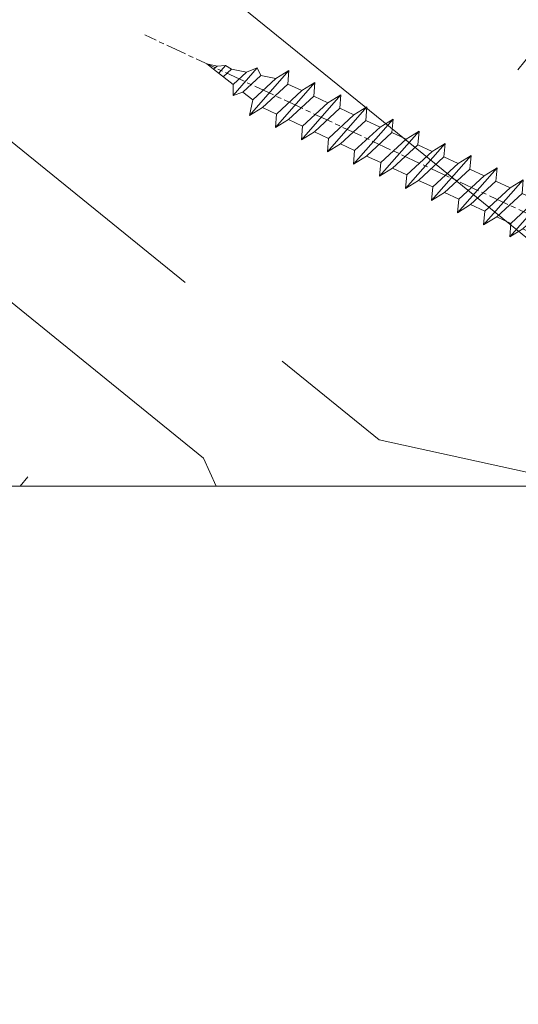
# Model space of a CAD drawing. Units: millimetres. Extents: x 0 to 1498, y -14 to 787.
# Drawn here: x 1044 to 1058, y 303 to 332 of the extents above; entities that cross this region are included whole.
import ezdxf

# ---------------------------------------------------------------- set-up
doc = ezdxf.new("R2010")
doc.units = ezdxf.units.MM
doc.header["$PDMODE"] = 2
doc.header["$PDSIZE"] = 10
doc.linetypes.add('AM_ISO08W050', pattern=[18, 12, -1.5, 3, -1.5])
for name, color, linetype, lineweight in [('AEL-AM_7', 4, 'AM_ISO08W050', 18), ('AM_2', 6, 'Continuous', 20), ('AM_5', 3, 'Continuous', 20), ('Contour principale', 30, 'Continuous', 15), ('Contour secondaire', 5, 'Continuous', 9)]:
    doc.layers.add(name, color=color, linetype=linetype, lineweight=lineweight)
doc.styles.get("Standard").update_dxf_attribs({"font": 'arial.ttf'})
doc.dimstyles.new('MAL-ISO$0', dxfattribs={"dimtxt": 3, "dimasz": 3, "dimexe": 1, "dimexo": 1, "dimgap": 1.5, "dimtad": 1, "dimtxsty": 'Standard', "dimcen": 0, "dimclrd": 256, "dimclre": 256, "dimclrt": 3, "dimadec": 1, "dimazin": 2, "dimtp": 0.1, "dimtm": 0.1, "dimtfac": 0.71, "dimtmove": 0, "dimatfit": 3, "dimfxl": 1, "dimlwd": -1, "dimlwe": -1, "dimarcsym": 1})

# ---------------------------------------------------------------- blocks, each defined once
blk = doc.blocks.new('*D80')
at = {"layer": 'AM_5', "transparency": 16777216}
for p, q in [((538.1660788655407, 316.8809565846715), (538.1660788655407, 288.8827699375898)), ((1475.666078865741, 316.8809694866941), (1475.666078865741, 288.8827699375898)), ((1472.666078865741, 289.8827699375898), (541.1660788655407, 289.8827699375898))]:
    blk.add_line(p, q, dxfattribs=at)
for points in [[(541.1660788655407, 290.3827699375898), (541.1660788655407, 289.3827699375898), (538.1660788655407, 289.8827699375898)], [(1472.666078865741, 290.3827699375898), (1472.666078865741, 289.3827699375898), (1475.666078865741, 289.8827699375898)]]:
    blk.add_solid(points, dxfattribs=at)
at = {"layer": 'Defpoints', "color": 0, "transparency": 16777216}
for p in [(538.1660788655407, 317.8809565846715), (1475.666078865741, 317.8809694866941), (538.1660788655407, 289.8827699375898)]:
    blk.add_point(p, dxfattribs=at)
at = {"layer": 'AM_5', "color": 3, "transparency": 16777216, "insert": (1304.326168824274, 294.0048708925693), "char_height": 4, "attachment_point": 5}
blk.add_mtext('Largeur Fond de Feuillure = LS + LSF + 15 (1875)1875', dxfattribs=at)
blk = doc.blocks.new('*D82')
at = {"layer": 'AM_5', "transparency": 16777216}
for p, q in [((566.6660781648856, 310.3809573940107), (566.6660775009387, 360.062274066019)), ((1447.165929993511, 310.3814408723267), (1447.165929329571, 360.0622858331207)), ((569.6660775143029, 359.0622741061114), (1444.165929342935, 359.0622857930283))]:
    blk.add_line(p, q, dxfattribs=at)
for points in [[(569.6660775076208, 359.5622741061114), (569.6660775209849, 358.5622741061114), (566.6660775143029, 359.062274066019)], [(1444.165929336253, 359.5622857930283), (1444.165929349617, 358.5622857930283), (1447.165929342935, 359.0622858331207)]]:
    blk.add_solid(points, dxfattribs=at)
at = {"layer": 'Defpoints', "color": 0, "transparency": 16777216}
for p in [(1447.165929354038, 359.0622857883699), (566.6660781878167, 309.3809573764877), (1447.165930016442, 309.3814408275759)]:
    blk.add_point(p, dxfattribs=at)
at = {"layer": 'AM_5', "color": 3, "transparency": 16777216, "insert": (1302.988503502177, 363.1843848612965), "char_height": 4, "attachment_point": 5, "rotation": 7.657074089321566e-07}
blk.add_mtext('Largeur passage Réel = LS + LSF - 133 (1727)1761', dxfattribs=at)
blk = doc.blocks.new('*D83')
at = {"layer": 'AM_5', "transparency": 16777216}
for p, q in [((1008.916078865643, 317.880963095414), (1008.916079095351, 300.6574172573421)), ((1473.916078878916, 316.8857292871476), (1473.91607909535, 300.6574234589682)), ((1011.916079082014, 301.6574172973526), (1470.916079082014, 301.6574234189577))]:
    blk.add_line(p, q, dxfattribs=at)
for points in [[(1011.916079075346, 302.1574172973526), (1011.916079088682, 301.1574172973526), (1008.916079082014, 301.6574172573421)], [(1470.916079075345, 302.1574234189577), (1470.916079088682, 301.1574234189577), (1473.916079082014, 301.6574234589682)]]:
    blk.add_solid(points, dxfattribs=at)
at = {"layer": 'Defpoints', "color": 0, "transparency": 16777216}
for p in [(1008.916078852306, 318.880963095414), (1473.916078865579, 317.8857292871476), (1473.916079082014, 301.6574234589682)]:
    blk.add_point(p, dxfattribs=at)
at = {"layer": 'AM_5', "color": 3, "transparency": 16777216, "insert": (1389.332628188905, 305.7795232858726), "char_height": 4, "attachment_point": 5, "rotation": 7.641440886617049e-07}
blk.add_mtext('{\\fArial Black|b1|i0|c0|p34;\\C1;Largeur Semi Fixe : LSF (930){\\fArial Black|b1|i0|c0|p34;930}}', dxfattribs=at)
blk = doc.blocks.new('dtzb')
at = {"layer": 'AEL-AM_7', "color": 5}
blk.add_line((-26.88981661018624, -12.53892741162053), (444.7390526915697, 207.385226149152), dxfattribs=at)
at = {"layer": 'AM_2', "color": 5, "linetype": 'Continuous'}
for p, q in [((383.2822951963317, 160.1079671036241), (360.0653629759472, 186.5207385747017)), ((360.0653629759472, 186.5207385747017), (367.711782880142, 181.8109883424149)), ((360.7478983011242, 178.5636756328422), (360.0653629759472, 186.5207385747017)), ((376.4956925260049, 183.6286440300428), (378.6566154994216, 187.9993868090351)), ((378.6566154994216, 187.9993868090351), (385.0198895540234, 185.4353318736794)), ((392.9074884914007, 171.7868636386374), (378.6566154994216, 187.9993868090351)), ((393.7649723990035, 187.288836057789), (385.0198895540234, 185.4353318736794)), ((385.0198895540234, 185.4353318736794), (392.7726583052572, 178.2772582118305)), ((404.2675887616497, 187.2688640558881), (392.7726583052572, 178.2772582118305)), ((393.7649723990035, 187.288836057789), (397.247868022896, 189.4780350430774)), ((398.5936375158053, 182.8305655055119), (393.7649723990035, 187.288836057789)), ((401.2586306417506, 184.915186014925), (397.247868022896, 189.4780350430774)), ((397.247868022896, 189.4780350430774), (402.289169427022, 189.0955239014256)), ((408.20600522311, 190.3495863383541), (402.289169427022, 189.0955239014256)), ((402.289169427022, 189.0955239014256), (404.2675887616497, 187.2688640558881)), ((408.20600522311, 190.3495863383541), (404.2675887616497, 187.2688640558881)), ((344.7714190706756, 179.389055408039), (352.4178389748704, 174.6793051757522)), ((345.4539544005092, 171.4319924655974), (344.7714190706756, 179.389055408039)), ((367.9883512910601, 152.9762839363793), (344.7714190706756, 179.389055408039)), ((367.711782880142, 181.8109883424149), (381.2777278442081, 169.2856523674818)), ((376.4956925260049, 183.6286440300428), (367.7506096810248, 181.7751398459332)), ((387.0987070594128, 173.8389596614543), (376.4956925260049, 183.6286440300428)), ((360.7478983011242, 178.5636756328422), (352.4178389748704, 174.6793051757522)), ((352.4178389748704, 174.6793051757522), (367.3058159658831, 160.9333468785298)), ((375.6358752921369, 164.8177173353288), (360.7478983011242, 178.5636756328422)), ((387.0987070594128, 173.8389596614543), (381.2777278442081, 169.2856523674818)), ((387.0987070594128, 173.8389596614543), (392.9074884914007, 171.7868636386374)), ((392.7726583052572, 178.2772582118305), (392.9074884914007, 171.7868636386374)), ((352.6944073857885, 145.8446007694256), (329.477475165404, 172.2573722413763)), ((330.160010490581, 164.3003092989347), (329.477475165404, 172.2573722413763)), ((329.477475165404, 172.2573722413763), (337.1238950742554, 167.5476220087985)), ((345.4539544005092, 171.4319924655974), (337.1238950742554, 167.5476220087985)), ((360.3419313868653, 157.6860341686661), (345.4539544005092, 171.4319924655974)), ((381.2777278442081, 169.2856523674818), (383.2822951963317, 160.1079671036241)), ((314.1835312554758, 165.1256890738405), (321.8299511643272, 160.4159388421358)), ((314.8660665853095, 157.168626131981), (314.1835312554758, 165.1256890738405)), ((337.4004634805169, 138.7129176027629), (314.1835312554758, 165.1256890738405)), ((330.160010490581, 164.3003092989347), (321.8299511643272, 160.4159388421358)), ((345.0479874769371, 150.5543510017123), (330.160010490581, 164.3003092989347)), ((337.1238950742554, 167.5476220087985), (352.0118720606115, 153.8016637118671)), ((375.6358752921369, 164.8177173353288), (367.3058159658831, 160.9333468785298)), ((375.6093082586449, 164.8516808107634), (375.4625860471424, 164.7369112340057)), ((375.6358752921369, 164.8177173353288), (383.2822951963317, 160.1079671036241)), ((322.1065195752453, 131.5812344358092), (298.8895873548609, 157.9940059071778)), ((299.5721226800379, 150.0369429653183), (298.8895873548609, 157.9940059071778)), ((298.8895873548609, 157.9940059071778), (306.5360072590556, 153.2842556751821)), ((314.8660665853095, 157.168626131981), (306.5360072590556, 153.2842556751821)), ((329.7540435716655, 143.4226678350497), (314.8660665853095, 157.168626131981)), ((321.8299511643272, 160.4159388421358), (336.7179281506833, 146.6699805446224)), ((360.3419313868653, 157.6860341686661), (352.0118720606115, 153.8016637118671)), ((360.3419313868653, 157.6860341686661), (367.9883512910601, 152.9762839363793)), ((367.3058159658831, 160.9333468785298), (367.9883512910601, 152.9762839363793)), ((283.5956434495893, 150.862322740224), (291.242063353784, 146.1525725079373)), ((284.2781787747663, 142.9052597983646), (283.5956434495893, 150.862322740224)), ((306.8125756653171, 124.4495512691465), (283.5956434495893, 150.862322740224)), ((306.5360072590556, 153.2842556751821), (321.4239842454117, 139.5382973776686)), ((345.0479874769371, 150.5543510017123), (336.7179281506833, 146.6699805446224)), ((345.0479874769371, 150.5543510017123), (352.6944073857885, 145.8446007694256)), ((352.0118720606115, 153.8016637118671), (352.6944073857885, 145.8446007694256)), ((299.5721226800379, 150.0369429653183), (291.242063353784, 146.1525725079373)), ((291.242063353784, 146.1525725079373), (306.1300403447967, 132.4066142110059)), ((314.4600996710506, 136.2909846680959), (299.5721226800379, 150.0369429653183)), ((336.7179281506833, 146.6699805446224), (337.4004634805169, 138.7129176027629)), ((268.3016995396611, 143.7306395735613), (275.9481194438558, 139.0208893412746)), ((268.9842348694947, 135.7735766317019), (268.3016995396611, 143.7306395735613)), ((291.5186317600455, 117.3178681021927), (268.3016995396611, 143.7306395735613)), ((284.2781787747663, 142.9052597983646), (275.9481194438558, 139.0208893412746)), ((275.9481194438558, 139.0208893412746), (290.8360964348685, 125.2749310440522)), ((299.1661557611224, 129.1593015014332), (284.2781787747663, 142.9052597983646)), ((329.7540435716655, 143.4226678350497), (321.4239842454117, 139.5382973776686)), ((321.4239842454117, 139.5382973776686), (322.1065195752453, 131.5812344358092)), ((329.7540435716655, 143.4226678350497), (337.4004634805169, 138.7129176027629)), ((276.2246878594306, 110.1861849349189), (253.0077556343895, 136.5989564066076)), ((253.6902909642231, 128.6418934647481), (253.0077556343895, 136.5989564066076)), ((253.0077556343895, 136.5989564066076), (260.6541755432409, 131.8892061743209)), ((268.9842348694947, 135.7735766317019), (260.6541755432409, 131.8892061743209)), ((268.9842348694947, 135.7735766317019), (260.6541755432409, 131.8892061743209)), ((283.8722118558508, 122.0276183341884), (268.9842348694947, 135.7735766317019)), ((314.4600996710506, 136.2909846680959), (306.1300403447967, 132.4066142110059)), ((314.4600996710506, 136.2909846680959), (322.1065195752453, 131.5812344358092)), ((237.7138117291179, 129.4672732399449), (245.3602316379693, 124.7575230076582)), ((238.3963470589515, 121.5102102980854), (237.7138117291179, 129.4672732399449)), ((260.9307439495024, 103.0545017682562), (237.7138117291179, 129.4672732399449)), ((253.6902909642231, 128.6418934647481), (245.3602316379693, 124.7575230076582)), ((268.5782679505792, 114.8959351672347), (253.6902909642231, 128.6418934647481)), ((260.6541755432409, 131.8892061743209), (275.5421525295969, 118.1432478773895)), ((299.1661557611224, 129.1593015014332), (290.8360964348685, 125.2749310440522)), ((299.1661557611224, 129.1593015014332), (306.8125756653171, 124.4495512691465)), ((306.1300403447967, 132.4066142110059), (306.8125756653171, 124.4495512691465)), ((222.4198678238463, 122.3355900732822), (230.0662877280411, 117.6258398407044)), ((223.1024031490233, 114.3785271308407), (222.4198678238463, 122.3355900732822)), ((245.6368000442308, 95.92281860130242), (222.4198678238463, 122.3355900732822)), ((238.3963470589515, 121.5102102980854), (230.0662877280411, 117.6258398407044)), ((253.284324040651, 107.7642520005429), (238.3963470589515, 121.5102102980854)), ((245.3602316379693, 124.7575230076582), (260.2482086243253, 111.0115647098246)), ((283.8722118558508, 122.0276183341884), (275.5421525295969, 118.1432478773895)), ((283.8722118558508, 122.0276183341884), (275.5421525295969, 118.1432478773895)), ((283.8722118558508, 122.0276183341884), (291.5186317600455, 117.3178681021927)), ((290.8360964348685, 125.2749310440522), (291.5186317600455, 117.3178681021927)), ((230.0662877280411, 117.6258398407044), (244.9542647143971, 103.8798815431619)), ((275.5421525295969, 118.1432478773895), (276.2246878594306, 110.1861849349189)), ((230.3428561389592, 88.79113543463973), (207.1259239139181, 115.2039069063285)), ((207.8084592437517, 107.2468439638578), (207.1259239139181, 115.2039069063285)), ((207.1259239139181, 115.2039069063285), (214.7723438227695, 110.4941566740417)), ((223.1024031490233, 114.3785271308407), (214.7723438227695, 110.4941566740417)), ((214.7723438227695, 110.4941566740417), (229.6603208091256, 96.7481983764992)), ((237.9903801353794, 100.6325688335892), (223.1024031490233, 114.3785271308407)), ((268.5782679505792, 114.8959351672347), (260.2482086243253, 111.0115647098246)), ((260.2482086243253, 111.0115647098246), (260.9307439495024, 103.0545017682562)), ((268.5782679505792, 114.8959351672347), (276.2246878594306, 110.1861849349189)), ((191.8319800086465, 108.0722237390546), (199.4783999174979, 103.3624735064768)), ((192.5145153384801, 100.1151607971951), (191.8319800086465, 108.0722237390546)), ((215.048912229031, 81.65945226768599), (191.8319800086465, 108.0722237390546)), ((207.8084592437517, 107.2468439638578), (199.4783999174979, 103.3624735064768)), ((222.6964362301078, 93.50088566692648), (207.8084592437517, 107.2468439638578)), ((253.284324040651, 107.7642520005429), (244.9542225953337, 103.879861902733)), ((253.284324040651, 107.7642520005429), (260.9307439495024, 103.0545017682562)), ((199.7549683237594, 74.5277691010233), (176.5380361033749, 100.9405405721009)), ((177.2205714285519, 92.9834776302414), (176.5380361033749, 100.9405405721009)), ((176.5380361033749, 100.9405405721009), (184.1844560075697, 96.23079033981412)), ((192.5145153384801, 100.1151607971951), (184.1844560075697, 96.23079033981412)), ((207.4024923201796, 86.36920249997274), (192.5145153384801, 100.1151607971951)), ((199.4783999174979, 103.3624735064768), (214.366376903854, 89.61651520954547)), ((237.9903801353794, 100.6325688335892), (229.6603208091256, 96.7481983764992)), ((237.9903801353794, 100.6325688335892), (245.6368000442308, 95.92281860130242)), ((244.9542647143971, 103.8798815431619), (245.6368000442308, 95.92281860130242)), ((184.4610244184878, 67.39608593406956), (161.2440921934467, 93.80885740543818)), ((161.9266275232803, 85.8517944635787), (161.2440921934467, 93.80885740543818)), ((161.2440921934467, 93.80885740543818), (168.8905121022981, 89.09910717315142)), ((177.2205714285519, 92.9834776302414), (168.8905121022981, 89.09910717315142)), ((192.108548414908, 79.23751933272797), (177.2205714285519, 92.9834776302414)), ((184.1844560075697, 96.23079033981412), (199.0724329939258, 82.48483204288277)), ((222.6964362301078, 93.50088566692648), (214.366376903854, 89.61651520954547)), ((222.6964362301078, 93.50088566692648), (230.3428561389592, 88.79113543463973)), ((229.6603208091256, 96.7481983764992), (230.3428561389592, 88.79113543463973)), ((168.8905121022981, 89.09910717315142), (183.7784890886542, 75.35314887592904)), ((214.366376903854, 89.61651520954547), (215.048912229031, 81.65945226768599)), ((145.9501482881751, 86.67717423848444), (153.5965681970265, 81.96742400619769)), ((146.6326836180087, 78.72011129662496), (145.9501482881751, 86.67717423848444)), ((169.1670805085596, 60.26440276740686), (145.9501482881751, 86.67717423848444)), ((161.9266275232803, 85.8517944635787), (153.5965681970265, 81.96742400619769)), ((161.9266275232803, 85.8517944635787), (153.5965681970265, 81.96742400619769)), ((153.5965681970265, 81.96742400619769), (168.4845451833826, 68.22146570926634)), ((176.8146045096364, 72.10583616606527), (161.9266275232803, 85.8517944635787)), ((207.4024923201796, 86.36920249997274), (199.0724329939258, 82.48483204288277)), ((199.0724329939258, 82.48483204288277), (199.7549683237594, 74.5277691010233)), ((207.4024923201796, 86.36920249997274), (215.048912229031, 81.65945226768599)), ((153.873136603288, 53.13271960014754), (130.6562043829035, 79.54549107182174)), ((131.3387397080223, 71.58842812938019), (130.6562043829035, 79.54549107182174)), ((130.6562043829035, 79.54549107182174), (138.3026242917549, 74.83574083953499)), ((146.6326836180087, 78.72011129662496), (138.3026242917549, 74.83574083953499)), ((161.5206606043648, 64.97415299911154), (146.6326836180087, 78.72011129662496)), ((192.108548414908, 79.23751933272797), (183.7784890886542, 75.35314887592904)), ((183.7784890886542, 75.35314887592904), (184.4610244184878, 67.39608593406956)), ((192.108548414908, 79.23751933272797), (199.7549683237594, 74.5277691010233)), ((138.5791926980164, 46.0010364331938), (115.3622604729753, 72.41380790457697)), ((116.0447958027507, 64.4567449627175), (115.3622604729753, 72.41380790457697)), ((115.3622604729753, 72.41380790457697), (123.0086803818267, 67.70405767258126)), ((131.3387397080223, 71.58842812938019), (123.0086803818267, 67.70405767258126)), ((146.2267166943784, 57.84246983244884), (131.3387397080223, 71.58842812938019)), ((138.3026242917549, 74.83574083953499), (153.1906012734544, 61.08978254231261)), ((176.8146045096364, 72.10583616606527), (168.4845451833826, 68.22146570926634)), ((176.8146045096364, 72.10583616606527), (168.4845451833826, 68.22146570926634)), ((176.8146045096364, 72.10583616606527), (184.4610244184878, 67.39608593406956)), ((100.0683165676455, 65.28212473762323), (107.7147364764969, 60.57237450591856)), ((100.7508518974792, 57.32506179576376), (100.0683165676455, 65.28212473762323)), ((123.28524878803, 38.86935326653111), (100.0683165676455, 65.28212473762323)), ((116.0447958027507, 64.4567449627175), (107.7147364764969, 60.57237450591856)), ((130.9327727891068, 50.71078666548055), (116.0447958027507, 64.4567449627175)), ((123.0086803818267, 67.70405767258126), (137.8966573681246, 53.95809937505328)), ((161.5206606043648, 64.97415299911154), (153.1906012734544, 61.08978254231261)), ((161.5206606043648, 64.97415299911154), (169.1670805085596, 60.26440276740686)), ((168.4845451833826, 68.22146570926634), (169.1670805085596, 60.26440276740686)), ((84.77437266703055, 58.15044157096054), (92.42079257122532, 53.44069133895027)), ((85.45690798755095, 50.19337862908651), (84.77437266703055, 58.15044157096054)), ((107.9913048827584, 31.73767009957737), (84.77437266703055, 58.15044157096054)), ((107.7147364764969, 60.57237450591856), (122.602713462853, 46.82641620839058)), ((146.2267166943784, 57.84246983244884), (137.8966152490611, 53.95807973404226)), ((146.2267166943784, 57.84246983244884), (153.873136603288, 53.13271960014754)), ((153.1906012734544, 61.08978254231261), (153.873136603288, 53.13271960014754)), ((100.7508518974792, 57.32506179576376), (92.42079257122532, 53.44069133895027)), ((92.42079257122532, 53.44069133895027), (107.3087695529248, 39.69473304143685)), ((115.6388288838352, 43.57910349881786), (100.7508518974792, 57.32506179576376)), ((137.8966573681246, 53.95809937505328), (138.5791926980164, 46.0010364331938)), ((92.69736097748682, 24.60598693291467), (69.48042875710235, 51.01875840399225)), ((70.16296408227936, 43.06169546213277), (69.48042875710235, 51.01875840399225)), ((69.48042875710235, 51.01875840399225), (77.12684866129712, 46.3090081717055)), ((85.45690798755095, 50.19337862908651), (77.12684866129712, 46.3090081717055)), ((85.45690798755095, 50.19337862908651), (77.12684866129712, 46.3090081717055)), ((77.12684866129712, 46.3090081717055), (92.01482565230981, 32.56304987477415)), ((100.3448849785636, 36.44742033186412), (85.45690798755095, 50.19337862908651)), ((130.9327727891068, 50.71078666548055), (122.602713462853, 46.82641620839058)), ((122.602713462853, 46.82641620839058), (123.28524878803, 38.86935326653111)), ((130.9327727891068, 50.71078666548055), (138.5791926980164, 46.0010364331938)), ((54.18648485183076, 43.88707523732955), (61.83290475602553, 39.1773250050428)), ((54.86902018166438, 35.93001229547008), (54.18648485183076, 43.88707523732955)), ((77.40341707221523, 17.47430376537886), (54.18648485183076, 43.88707523732955)), ((70.16296408227936, 43.06169546213277), (61.83290475602553, 39.1773250050428)), ((85.05094107329205, 29.31573716520143), (70.16296408227936, 43.06169546213277)), ((115.6388288838352, 43.57910349881786), (107.3087695529248, 39.69473304143685)), ((115.6388288838352, 43.57910349881786), (123.28524878803, 38.86935326653111)), ((62.10947316694364, 10.34262059871617), (38.89254094655917, 36.75539207037582)), ((39.57507627173618, 28.79832912851634), (38.89254094655917, 36.75539207037582)), ((38.89254094655917, 36.75539207037582), (46.53896085541055, 32.04564183808907)), ((54.86902018166438, 35.93001229547008), (46.53896085541055, 32.04564183808907)), ((69.75699716802046, 22.18405399795665), (54.86902018166438, 35.93001229547008)), ((61.83290475602553, 39.1773250050428), (76.72088174703822, 25.43136670782042)), ((100.3448849785636, 36.44742033186412), (92.01482565230981, 32.56304987477415)), ((100.3448849785636, 36.44742033186412), (92.01482565230981, 32.56304987477415)), ((100.3448849785636, 36.44742033186412), (107.9913048827584, 31.73767009957737)), ((107.3087695529248, 39.69473304143685), (107.9913048827584, 31.73767009957737)), ((-9.642205279364134, 29.21105073885337), (17.76689448016987, 19.2349542794218)), ((23.59859703663096, 29.62370890371312), (31.24501694548235, 24.91395867142637)), ((24.28113236646459, 21.66664596185365), (23.59859703663096, 29.62370890371312)), ((46.81552926167205, 3.21093743205347), (23.59859703663096, 29.62370890371312)), ((46.53896085541055, 32.04564183808907), (61.42693784176663, 18.29968354057564)), ((85.05094107329205, 29.31573716520143), (76.72088174703822, 25.43136670782042)), ((85.05094107329205, 29.31573716520143), (92.69736097748682, 24.60598693291467)), ((92.01482565230981, 32.56304987477415), (92.69736097748682, 24.60598693291467)), ((-1.262597953071236, 3.66712716179245), (-11.98282014489814, 26.65671783387006)), ((39.57507627173618, 28.79832912851634), (31.24501694548235, 24.91395867142637)), ((39.57507627173618, 28.79832912851634), (31.24501694548235, 24.91395867142637)), ((31.24501694548235, 24.91395867142637), (46.13299393183843, 11.16800037362191)), ((54.46305325809226, 15.05237083100292), (39.57507627173618, 28.79832912851634)), ((76.72088174703822, 25.43136670782042), (77.40341707221523, 17.47430376537886)), ((26.42079956452653, 1.976053181319003), (18.4255327386345, 19.12195822228023)), ((24.28113236646459, 21.66664596185365), (19.20059148776636, 19.29755084220596)), ((39.16910935282067, 7.920687664340221), (24.28113236646459, 21.66664596185365)), ((69.75699716802046, 22.18405399795665), (61.42689571804658, 18.2996639001467)), ((61.42693784176663, 18.29968354057564), (62.10947316694364, 10.34262059871617)), ((69.75699716802046, 22.18405399795665), (77.40341707221523, 17.47430376537886)), ((54.46305325809226, 15.05237083100292), (46.13299393183843, 11.16800037362191)), ((54.46305325809226, 15.05237083100292), (46.13299393183843, 11.16800037362191)), ((54.46305325809226, 15.05237083100292), (62.10947316694364, 10.34262059871617)), ((-1.262597953071236, 3.66712716179245), (3.98103995337442, 6.112275676026911)), ((7.241237970025395, -0.8792415383104526), (3.98103995337442, 6.112275676026911)), ((39.16910935282067, 7.920687664340221), (27.12468389976129, 2.304279835701891)), ((39.16910935282067, 7.920687664340221), (46.81552926167205, 3.21093743205347)), ((46.13299393183843, 11.16800037362191), (46.81552926167205, 3.21093743205347)), ((16.17907301611558, -26.16285925232296), (26.15516947205469, 1.246240503718582)), ((1.997600063637947, -3.324390051962837), (7.241237970025395, -0.8792415383104526)), ((12.71782225086645, -26.31398072433149), (1.997600063637947, -3.324390051962837))]:
    blk.add_line(p, q, dxfattribs=at)
for centre, start, end in [((-10.28349304482981, 27.44912707425465), 70.00000000044706, 205.0000000000485), ((18.40818225029216, 20.99687794314741), 250.000000000447, 295.0000000001367), ((27.9170931372355, 0.6049527347604453), 115.0000000001367, 159.999999999984), ((14.41714935093478, -25.52157148336482), 205.0000000000485, 339.999999999984)]:
    blk.add_arc(centre, 1.875000000004213, start, end, dxfattribs=at)
blk = doc.blocks.new('Nouvelle parclose 23x18')
at = {"layer": 'Contour secondaire', "xscale": -0.05000030415043834, "yscale": 0.05000030415043834, "zscale": 0.05000030415043834, "rotation": 7.050253288467836e-08}
blk.add_blockref('dtzb', (10.6616361503558, 2.874235245588977), dxfattribs=at)

msp = doc.modelspace()

# ---------------------------------------------------------------- hatches: boundary and pattern name
at = {"layer": 'Contour secondaire'}
h = msp.add_hatch(dxfattribs=at)
h.set_pattern_fill('352', color=5, scale=73.33377942064288, angle=51.0000008346466)
h.set_pattern_definition([(51.00000090514919, (-11.22269095021431, -110.8430913331389), (-10.84060940237956, 103.1414930860323), [22.00013382619286, -51.33364559445001]), (51.00000090514919, (-14.07224351242462, -108.5355692410478), (-10.84060940237956, 103.1414930860323), [22.00013382619286, -51.33364559445001]), (51.00000090514919, (-17.46382654475394, -101.0709724946547), (-10.84060940237956, 103.1414930860323), [14.66675588412858, -58.6670235365143]), (51.00000090514919, (-20.85540957708338, -93.60637574826188), (-10.84060940237956, 103.1414930860323), [11.00006691309643, -62.33371250754644]), (51.00000090514919, (-26.55451470150422, -88.99133156407913), (-10.84060940237956, 103.1414930860323), [7.333377942064288, -66.00040147857858]), (51.00000090514919, (-43.79123028638082, -98.62405019094803), (-10.84060940237956, 103.1414930860323), [3.666688971032144, -18.33344485516072, 3.666688971032144, -47.66695662341787]), (51.00000090514919, (-39.71821657231737, -87.76787041222582), (-10.84060940237956, 103.1414930860323), [3.666688971032144, -29.33351176825715, 11.00006691309643, -29.33351176825715]), (51.00000090514919, (-33.33768076616263, -74.06213807129319), (-10.84060940237956, 103.1414930860323), [3.666688971032144, -3.666688971032144, 3.666688971032144, -62.33371250754644]), (51.00000090514919, (-38.49475542046389, -74.60416854141249), (-10.84060940237956, 103.1414930860323), [3.666688971032144, -69.66709044961073]), (51.00000090514919, (-46.50138263697613, -72.83867691943988), (-10.84060940237956, 103.1414930860323), [11.00006691309643, -62.33371250754644]), (51.00000090514919, (-52.20048776139674, -68.22363273525735), (-10.84060940237956, 103.1414930860323), [14.66675588412858, -58.6670235365143]), (51.00000090514919, (-60.20711497790899, -66.4581411132848), (-10.84060940237956, 103.1414930860323), [18.33344485516072, -22.00013382619286, 3.666688971032144, -29.33351176825715]), (141.0000009051491, (-44.47266096811563, -116.9448267160633), (-103.1414930860323, -10.84060940237955), [3.666688971032144, -7.333377942064288, 18.33344485516072, -44.00026765238572]), (141.0000009051491, (-47.86424400044507, -109.4802299696704), (-103.1414930860323, -10.84060940237955), [3.666688971032144, -3.666688971032144, 11.00006691309643, -55.00033456548216]), (141.0000009051491, (-68.35314240603589, -88.17050067072967), (-103.1414930860323, -10.84060940237955), [7.333377942064288, -66.00040147857858]), (141.0000009051491, (-43.24919981626226, -103.7811248452495), (-103.1414930860323, -10.84060940237955), [14.66675588412858, -22.00013382619286, 3.666688971032144, -33.00020073928929]), (141.0000009051491, (-72.28675590848422, -75.54882927003484), (-103.1414930860323, -10.84060940237955), [3.666688971032144, -69.66709044961073]), (141.0000009051491, (-41.48370819428987, -95.77449762873789), (-103.1414930860323, -10.84060940237955), [11.00006691309643, -62.33371250754644]), (141.0000009051491, (-39.71821657231737, -87.76787041222582), (-103.1414930860323, -10.84060940237955), [7.333377942064288, -66.00040147857858]), (141.0000009051491, (-35.10317238813468, -82.06876528780532), (-103.1414930860323, -10.84060940237955), [3.666688971032144, -11.00006691309643, 11.00006691309643, -47.66695662341787]), (141.0000009051491, (-35.64520285825381, -76.91169063350355), (-103.1414930860323, -10.84060940237955), [3.666688971032144, -69.66709044961073]), (141.0000009051491, (-21.93947051732141, -83.29222643965869), (-103.1414930860323, -10.84060940237955), [10.26672911889, -63.06705030175287]), (141.0000009051491, (-8.23373817638867, -89.67276224581377), (-103.1414930860323, -10.84060940237955), [7.333377942064288, -66.00040147857858]), (141.0000009051491, (-26.41511448988831, -65.51348038466239), (-103.1414930860323, -10.84060940237955), [3.666688971032144, -69.66709044961073]), (141.0000009051491, (-18.95051774349577, -62.12189735233324), (-103.1414930860323, -10.84060940237955), [11.00006691309643, -62.33371250754644]), (141.0000009051491, (-14.33547355931296, -56.42279222791257), (-103.1414930860323, -10.84060940237955), [11.00006691309643, -62.33371250754644]), (96.000000905149, (1.538380662095278, -83.43162665127409), (-56.99105124529017, 46.15044184270438), [5.185431542833657, -5.185431542833657, 5.185431542833657, -88.15333078088868]), (96.000000905149, (-21.93947051732141, -83.29222643965869), (-56.99105124529017, 46.15044184270438), [10.37086308566731, -93.33876232372232]), (96.000000905149, (-68.89517287615502, -83.01342601642767), (-56.99105124529017, 46.15044184270438), [10.37086308566731, -93.33876232372232]), (96.000000905149, (-45.41732169673821, -83.1528262280433), (-56.99105124529017, 46.15044184270438), [10.37086308566731, -93.33876232372232]), (96.000000905149, (-31.71158935580547, -89.5333620341982), (-56.99105124529017, 46.15044184270438), [10.37086308566731, -93.33876232372232]), (96.000000905149, (-6.468246554416851, -81.6661350293017), (-56.99105124529017, 46.15044184270438), [10.37086308566731, -93.33876232372232]), (96.000000905149, (-13.93284330080974, -85.05771806163102), (-56.99105124529017, 46.15044184270438), [15.55644129605981, -88.15318411332983]), (96.000000905149, (-53.42394891325, -81.38733460607097), (-56.99105124529017, 46.15044184270438), [5.185431542833657, -98.52419386655598]), (96.000000905149, (-61.43057612976224, -79.62184298409858), (-56.99105124529017, 46.15044184270438), [5.185431542833657, -98.52419386655598]), (96.000000905149, (-42.97039939303147, -56.82542248641596), (-56.99105124529017, 46.15044184270438), [5.185431542833657, -98.52419386655598]), (96.000000905149, (-32.93505050765896, -102.6970639050117), (-56.99105124529017, 46.15044184270438), [5.185431542833657, -98.52419386655598]), (96.000000905149, (-27.49917543012668, -55.1993310760592), (-56.99105124529017, 46.15044184270438), [5.185431542833657, -98.52419386655598]), (96.000000905149, (-37.95272495034544, -79.76124319571392), (-56.99105124529017, 46.15044184270438), [5.185431542833657, -98.52419386655598]), (96.000000905149, (-39.03678589058325, -69.44709388711073), (-56.99105124529017, 46.15044184270438), [5.185431542833657, -98.52419386655598]), (186.0000009051492, (-29.94609773383343, -81.52673481768608), (-46.15044184270438, -56.99105124529017), [5.185431542833653, -5.185431542833653, 15.55644129605981, -77.78232102766243]), (186.0000009051492, (-23.02353145755933, -72.97807713105522), (-46.15044184270438, -56.99105124529017), [5.185431542833653, -98.5241938665559]), (186.0000009051492, (-3.076663522087415, -89.13073177569453), (-46.15044184270438, -56.99105124529017), [5.185431542833653, -98.5241938665559]), (186.0000009051492, (-26.55451470150422, -88.99133156407913), (-46.15044184270438, -56.99105124529017), [5.185431542833653, -98.5241938665559]), (186.0000009051492, (-31.03015867407112, -71.21258550908306), (-46.15044184270438, -56.99105124529017), [5.185431542833653, -98.5241938665559]), (186.0000009051492, (-28.32000632347615, -96.99795878059126), (-46.15044184270438, -56.99105124529017), [5.185431542833653, -98.5241938665559]), (186.0000009051492, (-9.859829586745946, -74.20153828290864), (-46.15044184270438, -56.99105124529017), [5.185431542833653, -98.5241938665559]), (186.0000009051492, (-25.06782350276262, -127.9404067064008), (-46.15044184270438, -56.99105124529017), [5.185431542833653, -98.5241938665559]), (186.0000009051492, (-25.60985397288152, -122.7833320520992), (-46.15044184270438, -56.99105124529017), [10.37086308566731, -93.33876232372225]), (186.0000009051492, (-26.15188444299997, -117.6262573977974), (-46.15044184270438, -56.99105124529017), [10.37086308566731, -93.33876232372225]), (186.0000009051492, (-21.53684025881773, -111.9271522733771), (-46.15044184270438, -56.99105124529017), [10.37086308566731, -93.33876232372225]), (186.0000009051492, (-24.92842329114671, -104.4625555269841), (-46.15044184270438, -56.99105124529017), [10.37086308566731, -93.33876232372225]), (186.0000009051492, (-29.26466705209862, -63.20595829257127), (-46.15044184270438, -56.99105124529017), [10.37086308566731, -93.33876232372225]), (186.0000009051492, (8.460946938369489, -74.88296896464323), (-46.15044184270438, -56.99105124529017), [10.37086308566731, -93.33876232372225]), (186.0000009051492, (-34.82437196490389, -35.11306292897171), (-46.15044184270438, -56.99105124529017), [10.37086308566731, -93.33876232372225]), (186.0000009051492, (-29.12526684048373, -39.72810711315446), (-46.15044184270438, -56.99105124529017), [10.37086308566731, -93.33876232372225]), (186.0000009051492, (-30.89075846245589, -47.73473432966637), (-46.15044184270438, -56.99105124529017), [10.37086308566731, -93.33876232372225]), (186.0000009051492, (-63.19606775173418, -87.62847020061042), (-46.15044184270438, -56.99105124529017), [15.55644129605981, -88.15318411332976]), (186.0000009051492, (-27.49917543012668, -55.1993310760592), (-46.15044184270438, -56.99105124529017), [15.55644129605981, -88.15318411332976]), (77.56505210514918, (-69.9792338163927, -72.69927670782454), (46.15044181903063, 56.99105126267445), [8.198716539227863, -155.7805992556531]), (77.56505210514918, (-41.48370819428987, -95.77449762873789), (46.15044181903063, 56.99105126267445), [8.198716539227863, -155.7805992556531]), (77.56505210514918, (-53.9659793833689, -76.2302599517692), (46.15044181903063, 56.99105126267445), [8.198716539227863, -155.7805992556531]), (77.56505210514918, (-0.2271109598768817, -91.43825386778587), (46.15044181903063, 56.99105126267445), [8.198716539227863, -155.7805992556531]), (77.56505210514918, (-8.23373817638867, -89.67276224581377), (46.15044181903063, 56.99105126267445), [8.198716539227863, -155.7805992556531]), (77.56505210514918, (-33.47708097777786, -97.53998925071), (46.15044181903063, 56.99105126267445), [8.198716539227863, -155.7805992556531]), (77.56505210514918, (-61.97260659988069, -74.46476832979681), (46.15044181903063, 56.99105126267445), [8.198716539227863, -155.7805992556531]), (77.56505210514918, (-31.03015867407112, -71.21258550908306), (46.15044181903063, 56.99105126267445), [16.39743307845573, -147.5818827164252]), (114.4349497251491, (-39.57881636070226, -64.29001923280902), (-56.99105124185768, 46.15044184473717), [8.198716539227865, -155.7805992556531]), (114.4349497251491, (-15.55893471116656, -69.58649409872612), (-56.99105124185768, 46.15044184473717), [8.198716539227865, -155.7805992556531]), (114.4349497251491, (-50.03236588092079, -88.8519313524638), (-56.99105124185768, 46.15044184473717), [8.198716539227865, -155.7805992556531]), (114.4349497251491, (-62.11200681149637, -97.94261950921339), (-56.99105124185768, 46.15044184473717), [8.198716539227865, -155.7805992556531]), (114.4349497251491, (-23.02353145755933, -72.97807713105522), (-56.99105124185768, 46.15044184473717), [8.198716539227865, -155.7805992556531]), (114.4349497251491, (-27.63857564174202, -78.67718225547594), (-56.99105124185768, 46.15044184473717), [8.198716539227865, -155.7805992556531]), (114.4349497251491, (-54.64741006510349, -94.55103647688452), (-56.99105124185768, 46.15044184473717), [16.39743307845573, -147.5818827164253]), (114.4349497251491, (-0.08771074826142922, -67.96040268836884), (-56.99105124185768, 46.15044184473717), [16.39743307845573, -147.5818827164253]), (114.4349497251491, (-7.552307494654315, -71.35198572069828), (-56.99105124185768, 46.15044184473717), [16.39743307845573, -147.5818827164253]), (167.5650521051492, (-35.92400328148472, -123.8673929923372), (-56.99105126267446, 46.15044181903059), [8.198716539227874, -155.7805992556533]), (167.5650521051492, (-67.26908146579797, -98.48464997933263), (-56.99105126267446, 46.15044181903059), [8.198716539227874, -155.7805992556533]), (167.5650521051492, (-18.1452572264883, -119.39174901977), (-56.99105126267446, 46.15044181903059), [8.198716539227874, -155.7805992556533]), (167.5650521051492, (-74.05224753045673, -83.55545648654692), (-56.99105126267446, 46.15044181903059), [8.198716539227874, -155.7805992556533]), (167.5650521051492, (-35.24257259975036, -105.5466164672221), (-56.99105126267446, 46.15044181903059), [8.198716539227874, -155.7805992556533]), (167.5650521051492, (-31.71158935580547, -89.5333620341982), (-56.99105126267446, 46.15044181903059), [8.198716539227874, -155.7805992556533]), (167.5650521051492, (-38.49475542046389, -74.60416854141249), (-56.99105126267446, 46.15044181903059), [8.198716539227874, -155.7805992556533]), (167.5650521051492, (-36.46603375160385, -118.7103183380356), (-56.99104558579663, 46.1504675640662), [8.198716539227874, -155.7805992556533]), (167.5650521051492, (-33.47708097777786, -97.53998925071), (-56.99105126267446, 46.15044181903059), [8.198716539227874, -155.7805992556533]), (167.5650521051492, (-13.93284330080974, -85.05771806163102), (-56.99105126267446, 46.15044181903059), [8.198716539227874, -155.7805992556533]), (167.5650521051492, (-15.01690424104709, -74.7435687530276), (-56.99105126267446, 46.15044181903059), [8.198716539227874, -155.7805992556533]), (167.5650521051492, (-22.8841312459441, -49.5002259516387), (-56.99105126267446, 46.15044181903059), [8.198716539227874, -155.7805992556533]), (167.5650521051492, (-74.59427800057517, -78.3983818322452), (-56.99105126267446, 46.15044181903059), [8.198716539227874, -155.7805992556533]), (167.5650521051492, (-78.66729171463874, -89.25456161096719), (-56.99105126267446, 46.15044181903059), [16.39743307845575, -147.5818827164254]), (167.5650521051492, (-31.85098956742104, -113.0112132136147), (-56.99105126267446, 46.15044181903059), [16.39743307845575, -147.5818827164254]), (204.4349497251491, (-30.22489815706433, -128.4824371765199), (-46.15044184473719, -56.99105124185767), [8.198716539227853, -155.7805992556529]), (204.4349497251491, (11.8525299706987, -82.34756571103605), (-46.15044184473719, -56.99105124185767), [8.198716539227853, -155.7805992556529]), (204.4349497251491, (-18.95051774349577, -62.12189735233324), (-46.15044184473719, -56.99105124185767), [8.198716539227853, -155.7805992556529]), (204.4349497251491, (-17.46382654475394, -101.0709724946547), (-46.15044184473719, -56.99105124185767), [8.198716539227853, -155.7805992556529]), (204.4349497251491, (-14.07224351242462, -108.5355692410478), (-46.15044184473719, -56.99105124185767), [8.198716539227853, -155.7805992556529]), (204.4349497251491, (-20.85540957708338, -93.60637574826188), (-46.15044184473719, -56.99105124185767), [8.198716539227853, -155.7805992556529]), (204.4349497251491, (-41.20490777105897, -48.81879526990411), (-46.15044184473719, -56.99105124185767), [8.198716539227853, -155.7805992556529]), (204.4349497251491, (-39.43941614908658, -40.81216805339221), (-46.15044184473719, -56.99105124185767), [16.39743307845571, -147.5818827164251])])
h.paths.add_polyline_path([(1058.916307942856, 317.8809638047381), (1058.916307693329, 334.8809662264589), (1070.416307691053, 334.8809663956667), (1070.416307546284, 344.880963973946), (1069.416307531681, 345.8809639593459), (1009.916307536883, 345.8809630708722), (1008.91630754899, 344.8809630587625), (1008.916307629222, 339.3809360201132), (1010.916300091009, 339.3809360467867), (1010.916300291061, 324.380954921402), (1008.916307848037, 324.3809548947285), (1008.916078852306, 318.8809630954141), (1009.916043649621, 317.8809630903986)])

# ---------------------------------------------------------------- linework, layer by layer
at = {"layer": 'Contour principale'}
msp.add_lwpolyline([(1009.916307536883, 345.8809630708722), (1069.416307531681, 345.8809639593459), (1070.416307546284, 344.880963973946), (1070.416307691053, 334.8809663956667), (1058.916307693329, 334.8809662264589), (1058.916307942856, 317.8809638047381), (1009.916043649621, 317.8809630903986), (1008.916078852306, 318.8809630954141), (1008.91630754899, 344.8809630587625), (1009.916307536883, 345.8809630708722)], dxfattribs=at)

# ---------------------------------------------------------------- block references
at = {"layer": 'Contour principale', "rotation": 7.641440237394113e-07}
msp.add_blockref('Nouvelle parclose 23x18', (1058.916307943395, 317.8809637963333), dxfattribs=at)

# ---------------------------------------------------------------- dimensions: what is measured, and where the dimension line sits
at = {"layer": 'AM_5'}
for base, p1, p2, angle, text, override, picture, middle in [((1447.165929354038, 359.0622857883699), (566.6660781878168, 309.3809573764877), (1447.165930016443, 309.3814408275759), 180.0000007657074, 'Largeur passage Réel = LS + LSF - 133 (1727)<>', {"dimtxt": 4, "dimlfac": 2, "dimpost": ''}, '*D82', (1302.988503568369, 359.0622838660245)), ((538.1660788655407, 289.8827699375898), (1475.666078865741, 317.8809694866941), (538.1660788655407, 317.8809565846715), 7.657073948987378e-07, 'Largeur Fond de Feuillure = LS + LSF + 15 (1875)<>', {"dimtxt": 4, "dimlfac": 2, "dimpost": ''}, '*D80', (1304.326168824274, 289.8827699375898)), ((1473.916079082014, 301.6574234589682), (1008.916078852306, 318.8809630954141), (1473.91607886558, 317.8857292871477), 180.0000007641441, '{\\fArial Black|b1|i0|c0|p34;\\C1;Largeur Semi Fixe : LSF (930)<>}', {"dimtxt": 4, "dimlfac": 2, "dimpost": '{\\fArial Black|b1|i0|c0|p34;<>}'}, '*D83', (1389.332628243881, 301.6574223308931))]:
    dim = msp.add_linear_dim(base=base, p1=p1, p2=p2, angle=angle, text=text, dimstyle='MAL-ISO$0', override=override, dxfattribs=at)
    dim.commit()
    dim.dimension.update_dxf_attribs({"geometry": picture, "text_midpoint": middle, "dimtype": 160})

doc.saveas('drawing.dxf')
